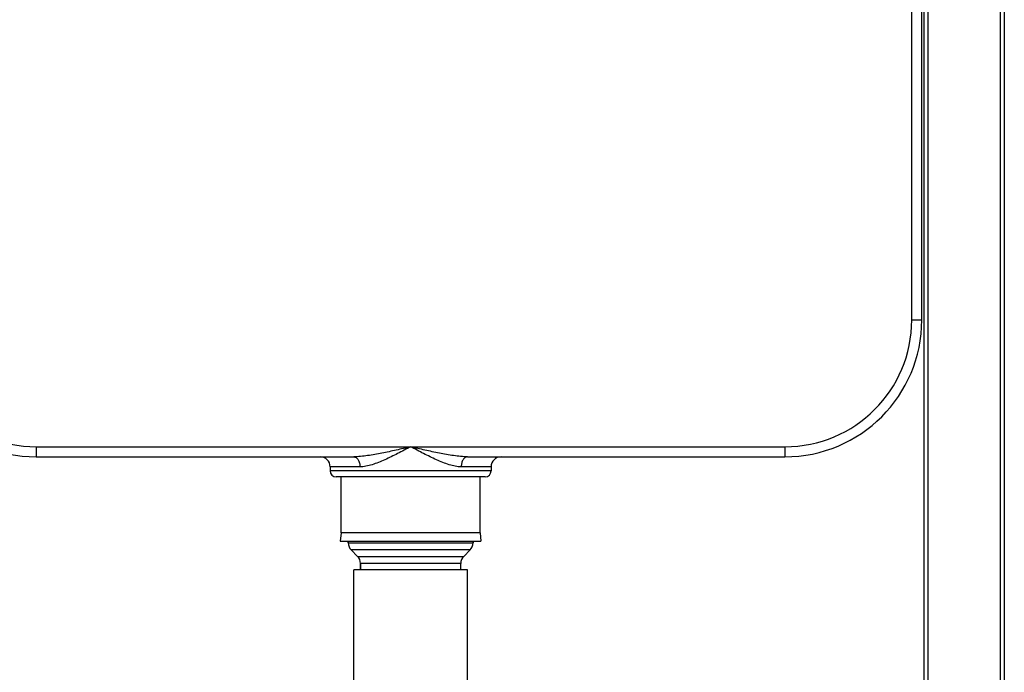
# Model space of a CAD drawing. Units: millimetres. Extents: x 8247 to 9913, y -9760 to -7769.
# Drawn here: x 8580 to 9069, y -9030 to -8705 of the extents above; entities that cross this region are included whole.
import ezdxf

# ---------------------------------------------------------------- set-up
doc = ezdxf.new("R2010")
doc.units = ezdxf.units.MM
doc.header["$MEASUREMENT"] = 0
doc.layers.get('0').update_dxf_attribs({"true_color": 0x000000})
doc.layers.add('02___PRT_ALL_AXES', color=7, linetype='Continuous', true_color=0x000000)
doc.layers.add('06___PRT_ALL_SURFS', color=7, linetype='Continuous', true_color=0x000000)

msp = doc.modelspace()

# ---------------------------------------------------------------- linework, layer by layer
at = {"color": 18, "linetype": 'Continuous', "true_color": 0x000000}
for p, q in [((9028.93, -8378.67), (9028.93, -9413.67)), ((9030.93, -8378.67), (9030.93, -9413.67)), ((9066.93, -8378.67), (9066.93, -9413.67)), ((9068.93, -8378.67), (9068.93, -9413.67)), ((9022.93, -8854.42), (9022.93, -8622.42)), ((9027.93, -8854.42), (9027.93, -8622.42)), ((9022.93, -8854.42), (9027.93, -8854.42)), ((8587.93, -8917.42), (8959.93, -8917.42)), ((8587.93, -8917.42), (8587.93, -8922.42)), ((8959.93, -8917.42), (8959.93, -8922.42)), ((8587.93, -8922.42), (8745.64, -8922.42)), ((8802.21, -8922.42), (8959.93, -8922.42)), ((8748.78, -8927.42), (8733.93, -8927.42)), ((8733.93, -8927.42), (8733.93, -8929.42)), ((8813.93, -8927.42), (8799.07, -8927.42)), ((8813.93, -8927.42), (8813.93, -8929.42)), ((8813.93, -8929.42), (8733.93, -8929.42)), ((8810.93, -8932.42), (8736.93, -8932.42)), ((8739.43, -8960.17), (8739.43, -8932.42)), ((8808.43, -8960.17), (8808.43, -8932.42)), ((8739.43, -8960.17), (8738.97, -8964.42)), ((8808.43, -8960.17), (8739.43, -8960.17)), ((8808.43, -8960.17), (8808.88, -8964.42)), ((8738.97, -8964.42), (8808.88, -8964.42)), ((8742.93, -8964.42), (8742.93, -8965.2)), ((8742.93, -8965.2), (8804.93, -8965.2)), ((8804.93, -8964.42), (8804.93, -8965.2)), ((8803.46, -8968.73), (8744.39, -8968.73)), ((8747.56, -8971.9), (8744.39, -8968.73)), ((8747.56, -8971.9), (8800.29, -8971.9)), ((8800.29, -8971.9), (8803.46, -8968.73)), ((8798.83, -8975.44), (8749.03, -8975.44)), ((8749.03, -8975.44), (8749.03, -8978.67)), ((8802.13, -8978.67), (8745.73, -8978.67))]:
    msp.add_line(p, q, dxfattribs=at)
for centre, radius, start, end in [((8587.93, -8854.42), 68, 180, 270), ((8587.93, -8854.42), 63, 180, 270), ((8959.93, -8854.42), 63, 270, 0), ((8959.93, -8854.42), 68, 270, 0), ((8728.93, -8927.42), 5, 0, 90), ((8818.93, -8927.42), 5, 90, 180), ((8736.93, -8929.42), 3, 180, 270), ((8810.93, -8929.42), 3, 270, 0), ((8747.93, -8965.2), 5, 180, 225), ((8799.93, -8965.2), 5, 315, 0), ((8744.03, -8975.44), 5, 0, 45), ((8803.83, -8975.44), 5, 135, 180)]:
    msp.add_arc(centre, radius, start, end, dxfattribs=at)
for points, knots in [([(8773.93, -8917.42), (8771.55, -8917.98), (8766.8, -8919.1), (8759.7, -8920.66), (8753.8, -8921.73), (8749.11, -8922.29), (8746.79, -8922.42), (8745.64, -8922.42)], [0, 0, 0, 0, 0.254979, 0.508322, 0.757849, 0.880167, 1, 1, 1, 1]), ([(8773.93, -8917.42), (8771.78, -8918.56), (8767.54, -8920.81), (8761.22, -8923.93), (8755.95, -8926.08), (8751.8, -8927.18), (8749.77, -8927.42), (8748.78, -8927.42)], [0, 0, 0, 0, 0.267155, 0.528465, 0.776252, 0.891862, 1, 1, 1, 1]), ([(8799.07, -8927.42), (8798.09, -8927.42), (8796.05, -8927.18), (8791.91, -8926.08), (8786.64, -8923.93), (8780.31, -8920.81), (8776.07, -8918.56), (8773.93, -8917.42)], [0, 0, 0, 0, 0.108136, 0.223743, 0.471529, 0.732842, 1, 1, 1, 1]), ([(8802.21, -8922.42), (8801.06, -8922.42), (8798.74, -8922.29), (8794.06, -8921.73), (8788.15, -8920.66), (8781.05, -8919.1), (8776.31, -8917.98), (8773.93, -8917.42)], [0, 0, 0, 0, 0.119833, 0.242149, 0.491676, 0.74502, 1, 1, 1, 1]), ([(8745.64, -8922.42), (8746.06, -8922.42), (8746.99, -8922.74), (8747.99, -8923.92), (8748.64, -8925.54), (8748.78, -8926.78), (8748.78, -8927.42)], [0, 0, 0, 0, 0.195963, 0.427127, 0.700441, 1, 1, 1, 1]), ([(8802.21, -8922.42), (8801.79, -8922.42), (8800.87, -8922.74), (8799.86, -8923.92), (8799.21, -8925.54), (8799.07, -8926.78), (8799.07, -8927.42)], [0, 0, 0, 0, 0.195965, 0.42713, 0.700442, 1, 1, 1, 1])]:
    msp.add_open_spline(points, degree=3, knots=knots, dxfattribs=at)
at = {"layer": '02___PRT_ALL_AXES', "color": 18, "linetype": 'Continuous', "true_color": 0x000000}
for p, q in [((8749.03, -8978.67), (8749.03, -8975.44)), ((8798.83, -8978.67), (8798.83, -8975.44)), ((8745.73, -9086.64), (8745.73, -8978.67)), ((8802.13, -9095.47), (8802.13, -8978.67))]:
    msp.add_line(p, q, dxfattribs=at)
at = {"layer": '06___PRT_ALL_SURFS', "color": 18, "linetype": 'Continuous', "true_color": 0x000000}
for p, q in [((8742.93, -8965.2), (8742.93, -8964.42)), ((8742.93, -8965.2), (8804.93, -8965.2)), ((8804.93, -8965.2), (8804.93, -8964.42)), ((8803.46, -8968.73), (8744.39, -8968.73)), ((8747.56, -8971.9), (8744.39, -8968.73)), ((8747.56, -8971.9), (8800.29, -8971.9)), ((8800.29, -8971.9), (8803.46, -8968.73)), ((8798.83, -8975.44), (8749.03, -8975.44)), ((8749.03, -8975.44), (8749.03, -8978.67)), ((8798.83, -8978.67), (8798.83, -8975.44))]:
    msp.add_line(p, q, dxfattribs=at)
for centre, start, end in [((8747.93, -8965.2), 180, 225), ((8799.93, -8965.2), 315, 0), ((8744.03, -8975.44), 0, 45), ((8803.83, -8975.44), 135, 180)]:
    msp.add_arc(centre, 5, start, end, dxfattribs=at)

doc.saveas('drawing.dxf')
